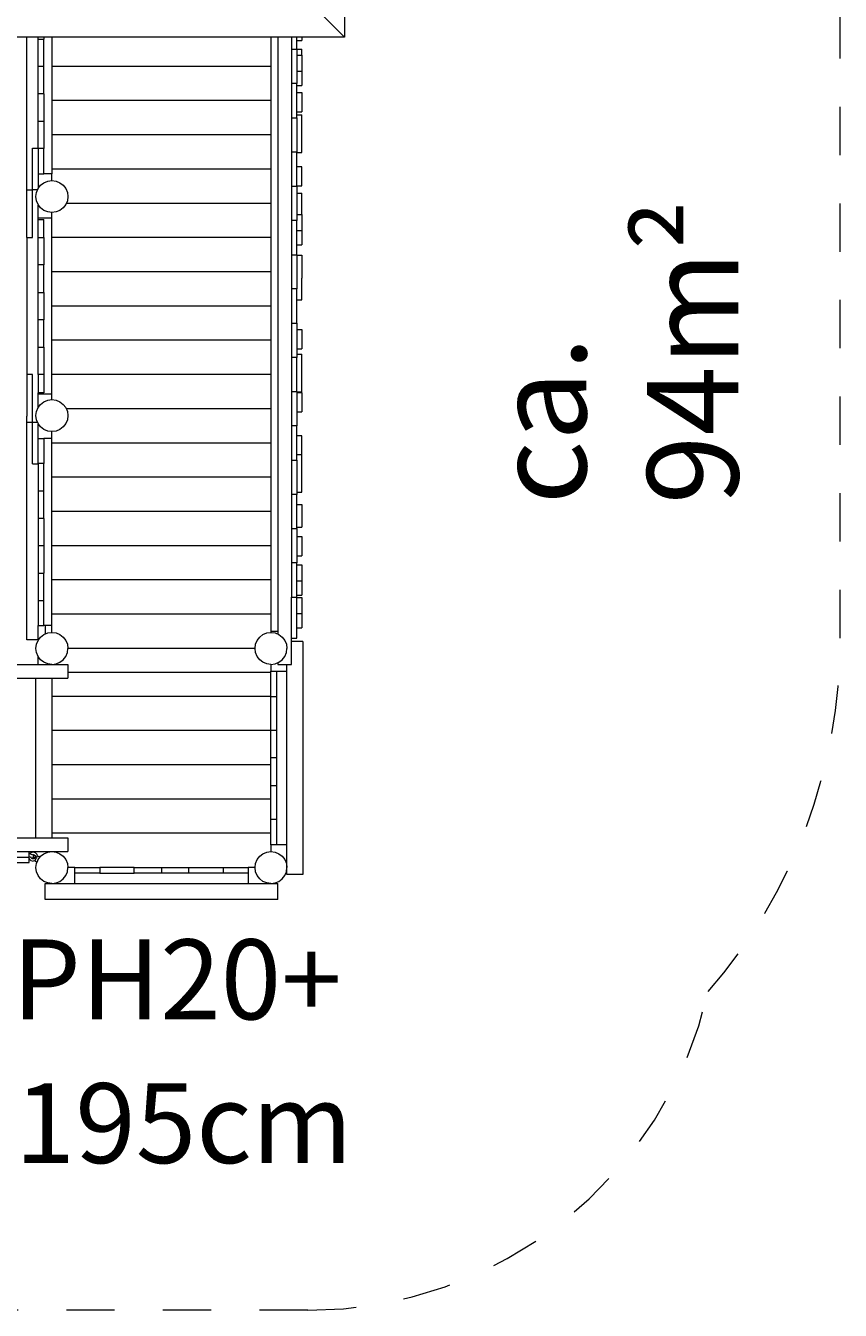
# Model space of a CAD drawing. Units: millimetres. Extents: x 280.6 to 353.5, y 154.9 to 234.8.
# Drawn here: x 334.7 to 352.5, y 155.9 to 184.1 of the extents above; entities that cross this region are included whole.
import ezdxf

# ---------------------------------------------------------------- set-up
doc = ezdxf.new("R2010")
doc.units = ezdxf.units.MM
doc.header["$MEASUREMENT"] = 0
for name, pattern in [('AI-Linetype-17', [2.116667, 1.058333, -1.058333]), ('AI-Linetype-18', [2.116667, 1.058333, -1.058333]), ('AI-Linetype-19', [2.116667, 1.058333, -1.058333]), ('AI-Linetype-20', [2.116667, 1.058333, -1.058333])]:
    doc.linetypes.add(name, pattern=pattern)
doc.layers.add('Ebene 1', color=7, linetype='Continuous', lineweight=0)

# ---------------------------------------------------------------- blocks, each defined once
blk = doc.blocks.new('Block_0')
at = {"layer": 'Ebene 1', "color": 250, "linetype": 'AI-Linetype-17', "lineweight": 18}
blk.add_line((352.541, 170.639), (352.541, 185.189), dxfattribs=at)
at = {"layer": 'Ebene 1', "color": 250, "linetype": 'AI-Linetype-20', "lineweight": 18}
blk.add_line((340.874, 155.914), (314.646, 155.914), dxfattribs=at)
at = {"layer": 'Ebene 1', "color": 250, "linetype": 'AI-Linetype-18', "lineweight": 18}
blk.add_open_spline([(349.645, 162.895), (351.513, 165.043), (352.541, 167.793), (352.541, 170.639)], degree=3, dxfattribs=at)
at = {"layer": 'Ebene 1', "color": 250, "linetype": 'AI-Linetype-19', "lineweight": 18}
blk.add_open_spline([(340.874, 155.914), (345.067, 155.914), (348.705, 158.809), (349.645, 162.895)], degree=3, dxfattribs=at)
blk = doc.blocks.new('Block_1')
at = {"layer": 'Ebene 1', "color": 250, "lineweight": 9}
for p, q in [((341.674, 191.822), (341.674, 183.806)), ((341.674, 183.806), (341.173, 184.307)), ((341.674, 183.806), (333.658, 183.806)), ((334.716, 180.464), (334.716, 183.806)), ((334.966, 181.964), (334.966, 183.806)), ((335.086, 183.806), (335.086, 183.764)), ((335.266, 183.806), (335.266, 180.814)), ((340.066, 183.806), (340.066, 170.789)), ((340.216, 183.806), (340.216, 170.727)), ((340.516, 183.806), (340.516, 183.539)), ((340.636, 183.539), (340.636, 183.806)), ((340.741, 183.806), (340.741, 183.786)), ((340.741, 183.786), (340.741, 183.767)), ((334.966, 183.764), (335.086, 183.764)), ((335.086, 183.164), (335.086, 183.764)), ((340.516, 183.539), (340.516, 182.789)), ((340.516, 183.539), (340.636, 183.539)), ((340.636, 183.729), (340.741, 183.729)), ((340.636, 183.54), (340.741, 183.54)), ((340.636, 183.539), (340.636, 182.789)), ((340.741, 183.767), (340.741, 183.751)), ((340.741, 183.751), (340.741, 183.739)), ((340.741, 183.739), (340.741, 183.731)), ((340.741, 183.731), (340.741, 183.729)), ((340.741, 183.538), (340.741, 183.54)), ((340.741, 183.531), (340.741, 183.538)), ((340.741, 183.519), (340.741, 183.531)), ((340.741, 183.505), (340.741, 183.519)), ((340.741, 183.487), (340.741, 183.505)), ((340.636, 183.409), (340.741, 183.409)), ((340.741, 183.468), (340.741, 183.487)), ((340.741, 183.449), (340.741, 183.468)), ((340.741, 183.431), (340.741, 183.449)), ((340.741, 183.409), (340.741, 183.431)), ((340.741, 183.409), (340.741, 183.407)), ((340.741, 183.407), (340.741, 183.402)), ((340.741, 183.402), (340.741, 183.393)), ((340.741, 183.393), (340.741, 183.38)), ((340.741, 183.38), (340.741, 183.364)), ((340.741, 183.364), (340.741, 183.344)), ((340.741, 183.344), (340.741, 183.321)), ((340.741, 183.321), (340.741, 183.296)), ((340.741, 183.296), (340.741, 183.267)), ((340.741, 183.267), (340.741, 183.236)), ((340.741, 183.236), (340.741, 183.229)), ((340.741, 183.229), (340.741, 183.221)), ((340.741, 183.221), (340.741, 183.213)), ((340.741, 183.213), (340.741, 183.205)), ((335.086, 183.164), (334.966, 183.164)), ((335.086, 182.564), (335.086, 183.164)), ((340.066, 183.164), (335.266, 183.164)), ((340.636, 183.057), (340.741, 183.057)), ((340.741, 183.205), (340.741, 183.196)), ((340.741, 183.196), (340.741, 183.188)), ((340.741, 183.188), (340.741, 183.179)), ((340.741, 183.179), (340.741, 183.17)), ((340.741, 183.17), (340.741, 183.16)), ((340.741, 183.16), (340.741, 183.15)), ((340.741, 183.15), (340.741, 183.141)), ((340.741, 183.141), (340.741, 183.131)), ((340.741, 183.131), (340.741, 183.122)), ((340.741, 183.122), (340.741, 183.113)), ((340.741, 183.113), (340.741, 183.105)), ((340.741, 183.105), (340.741, 183.097)), ((340.741, 183.097), (340.741, 183.09)), ((340.741, 183.09), (340.741, 183.083)), ((340.741, 183.083), (340.741, 183.077)), ((340.741, 183.077), (340.741, 183.072)), ((340.741, 183.072), (340.741, 183.067)), ((340.741, 183.067), (340.741, 183.063)), ((340.741, 183.063), (340.741, 183.06)), ((340.741, 183.06), (340.741, 183.058)), ((340.741, 183.058), (340.741, 183.057)), ((340.741, 183.057), (340.741, 183.056)), ((340.741, 183.056), (340.741, 183.053)), ((340.741, 183.053), (340.741, 183.049)), ((340.741, 183.049), (340.741, 183.044)), ((340.741, 183.044), (340.741, 183.038)), ((340.741, 183.038), (340.741, 183.033)), ((340.741, 183.033), (340.741, 183.027)), ((340.741, 183.027), (340.741, 183.02)), ((340.741, 183.02), (340.741, 183.014)), ((340.741, 183.014), (340.741, 183.007)), ((340.741, 183.007), (340.741, 183.001)), ((340.741, 183.001), (340.741, 182.994)), ((340.741, 182.994), (340.741, 182.987)), ((340.741, 182.987), (340.741, 182.981)), ((340.741, 182.981), (340.741, 182.975)), ((340.741, 182.975), (340.741, 182.968)), ((340.741, 182.968), (340.741, 182.962)), ((340.741, 182.962), (340.741, 182.957)), ((340.741, 182.957), (340.741, 182.951)), ((340.741, 182.951), (340.741, 182.946)), ((340.741, 182.946), (340.741, 182.942)), ((340.741, 182.942), (340.741, 182.935)), ((340.741, 182.935), (340.741, 182.927)), ((340.741, 182.927), (340.741, 182.92)), ((340.516, 182.789), (340.516, 182.039)), ((340.636, 182.789), (340.516, 182.789)), ((340.636, 182.039), (340.636, 182.789)), ((340.636, 182.745), (340.741, 182.745)), ((340.741, 182.92), (340.741, 182.911)), ((340.741, 182.911), (340.741, 182.903)), ((340.741, 182.903), (340.741, 182.894)), ((340.741, 182.894), (340.741, 182.884)), ((340.741, 182.884), (340.741, 182.875)), ((340.741, 182.875), (340.741, 182.865)), ((340.741, 182.865), (340.741, 182.855)), ((340.741, 182.855), (340.741, 182.846)), ((340.741, 182.846), (340.741, 182.836)), ((340.741, 182.836), (340.741, 182.827)), ((340.741, 182.827), (340.741, 182.817)), ((340.741, 182.817), (340.741, 182.809)), ((340.741, 182.809), (340.741, 182.8)), ((340.741, 182.8), (340.741, 182.792)), ((340.741, 182.792), (340.741, 182.784)), ((340.741, 182.784), (340.741, 182.777)), ((340.741, 182.777), (340.741, 182.771)), ((340.741, 182.771), (340.741, 182.765)), ((340.741, 182.765), (340.741, 182.76)), ((340.741, 182.76), (340.741, 182.755)), ((340.741, 182.755), (340.741, 182.752)), ((340.741, 182.752), (340.741, 182.749)), ((340.741, 182.749), (340.741, 182.747)), ((340.741, 182.747), (340.741, 182.745)), ((340.741, 182.745), (340.741, 182.745)), ((335.086, 182.564), (334.966, 182.564)), ((335.086, 182.564), (335.086, 181.964)), ((340.066, 182.414), (335.266, 182.414)), ((340.636, 182.592), (340.741, 182.592)), ((340.741, 182.592), (340.741, 182.59)), ((340.741, 182.59), (340.741, 182.583)), ((340.741, 182.583), (340.741, 182.572)), ((340.741, 182.572), (340.741, 182.558)), ((340.741, 182.558), (340.741, 182.541)), ((340.741, 182.541), (340.741, 182.523)), ((340.741, 182.523), (340.741, 182.505)), ((340.741, 182.505), (340.741, 182.487)), ((340.741, 182.487), (340.741, 182.471)), ((340.741, 182.471), (340.741, 182.445)), ((340.741, 182.445), (340.741, 182.416)), ((340.741, 182.416), (340.741, 182.387)), ((340.741, 182.387), (340.741, 182.358)), ((340.636, 182.169), (340.741, 182.169)), ((340.636, 182.104), (340.741, 182.104)), ((340.741, 182.358), (340.741, 182.332)), ((340.741, 182.332), (340.741, 182.31)), ((340.741, 182.31), (340.741, 182.295)), ((340.741, 182.295), (340.741, 182.277)), ((340.741, 182.277), (340.741, 182.257)), ((340.741, 182.257), (340.741, 182.237)), ((340.741, 182.237), (340.741, 182.218)), ((340.741, 182.218), (340.741, 182.201)), ((340.741, 182.201), (340.741, 182.188)), ((340.741, 182.188), (340.741, 182.18)), ((340.741, 182.18), (340.741, 182.169)), ((340.741, 182.092), (340.741, 182.104)), ((340.741, 182.057), (340.741, 182.092)), ((334.966, 181.964), (335.086, 181.964)), ((334.966, 181.373), (334.966, 181.964)), ((335.086, 181.964), (335.086, 181.364)), ((340.516, 182.039), (340.516, 181.289)), ((340.516, 182.039), (340.636, 182.039)), ((340.636, 182.039), (340.636, 181.289)), ((340.741, 182.001), (340.741, 182.057)), ((340.741, 181.929), (340.741, 182.001)), ((340.741, 181.844), (340.741, 181.929)), ((340.741, 181.754), (340.741, 181.844)), ((340.066, 181.664), (335.266, 181.664)), ((340.741, 181.679), (340.741, 181.754)), ((340.741, 181.642), (340.741, 181.679)), ((340.741, 181.606), (340.741, 181.642)), ((340.741, 181.451), (340.741, 181.606)), ((334.841, 181.373), (334.966, 181.373)), ((334.841, 180.464), (334.841, 181.373)), ((334.966, 181.373), (334.966, 180.493)), ((335.086, 181.364), (334.966, 181.364)), ((335.086, 180.814), (335.086, 181.364)), ((340.516, 181.289), (340.516, 180.539)), ((340.636, 181.289), (340.516, 181.289)), ((340.636, 180.539), (340.636, 181.289)), ((340.636, 181.279), (340.741, 181.279)), ((340.741, 181.326), (340.741, 181.451)), ((340.741, 181.299), (340.741, 181.326)), ((340.741, 181.283), (340.741, 181.299)), ((340.741, 181.279), (340.741, 181.283)), ((340.741, 180.968), (340.636, 180.968)), ((340.741, 180.966), (340.741, 180.968)), ((340.741, 180.96), (340.741, 180.966)), ((340.741, 180.95), (340.741, 180.96)), ((334.966, 180.814), (335.086, 180.814)), ((335.266, 180.814), (335.086, 180.814)), ((340.066, 180.914), (335.266, 180.914)), ((335.266, 180.664), (335.266, 180.814)), ((340.741, 180.937), (340.741, 180.95)), ((340.741, 180.922), (340.741, 180.937)), ((340.741, 180.906), (340.741, 180.922)), ((340.741, 180.89), (340.741, 180.906)), ((340.741, 180.815), (340.741, 180.89)), ((340.741, 180.751), (340.741, 180.815)), ((340.741, 180.74), (340.741, 180.751)), ((340.741, 180.727), (340.741, 180.74)), ((340.741, 180.713), (340.741, 180.727)), ((340.741, 180.699), (340.741, 180.713)), ((340.741, 180.686), (340.741, 180.699)), ((340.741, 180.665), (340.741, 180.686)), ((334.716, 180.464), (334.841, 180.464)), ((334.716, 179.414), (334.716, 180.464)), ((334.953, 180.464), (334.841, 180.464)), ((334.841, 179.414), (334.841, 180.464)), ((334.916, 180.314), (334.928, 180.405)), ((334.928, 180.405), (334.963, 180.489)), ((334.963, 180.489), (335.019, 180.561)), ((335.019, 180.561), (335.091, 180.617)), ((335.091, 180.617), (335.176, 180.652)), ((335.176, 180.652), (335.266, 180.664)), ((335.266, 180.664), (335.357, 180.652)), ((335.357, 180.652), (335.441, 180.617)), ((335.441, 180.617), (335.514, 180.561)), ((335.514, 180.561), (335.569, 180.489)), ((335.569, 180.489), (335.604, 180.405)), ((335.604, 180.405), (335.616, 180.314)), ((340.516, 180.539), (340.636, 180.539)), ((340.516, 180.539), (340.516, 179.789)), ((340.636, 180.548), (340.741, 180.548)), ((340.636, 180.539), (340.636, 179.789)), ((340.741, 180.642), (340.741, 180.665)), ((340.741, 180.618), (340.741, 180.642)), ((340.741, 180.595), (340.741, 180.618)), ((340.741, 180.576), (340.741, 180.595)), ((340.741, 180.561), (340.741, 180.576)), ((340.741, 180.552), (340.741, 180.561)), ((340.741, 180.548), (340.741, 180.552)), ((334.928, 180.223), (334.916, 180.314)), ((334.963, 180.139), (334.928, 180.223)), ((335.019, 180.066), (334.963, 180.139)), ((334.966, 179.814), (334.966, 180.135)), ((335.569, 180.139), (335.514, 180.066)), ((335.604, 180.223), (335.569, 180.139)), ((340.066, 180.164), (335.58, 180.164)), ((335.616, 180.314), (335.604, 180.223)), ((340.636, 180.386), (340.741, 180.386)), ((340.741, 180.384), (340.741, 180.386)), ((340.741, 180.377), (340.741, 180.384)), ((340.741, 180.366), (340.741, 180.377)), ((340.741, 180.351), (340.741, 180.366)), ((340.741, 180.333), (340.741, 180.351)), ((340.741, 180.315), (340.741, 180.333)), ((340.741, 180.295), (340.741, 180.315)), ((340.741, 180.277), (340.741, 180.295)), ((340.741, 180.184), (340.741, 180.277)), ((340.741, 180.086), (340.741, 180.184)), ((335.266, 179.839), (334.966, 179.839)), ((335.091, 180.011), (335.019, 180.066)), ((335.176, 179.976), (335.091, 180.011)), ((335.266, 179.964), (335.176, 179.976)), ((335.357, 179.976), (335.266, 179.964)), ((335.266, 179.839), (335.266, 179.964)), ((335.266, 175.989), (335.266, 179.839)), ((335.441, 180.011), (335.357, 179.976)), ((335.514, 180.066), (335.441, 180.011)), ((340.636, 179.92), (340.741, 179.92)), ((340.741, 179.988), (340.741, 180.086)), ((340.741, 179.92), (340.741, 179.988)), ((340.741, 179.92), (340.741, 179.918)), ((340.741, 179.918), (340.741, 179.912)), ((340.741, 179.912), (340.741, 179.903)), ((340.741, 179.903), (340.741, 179.89)), ((340.741, 179.89), (340.741, 179.874)), ((340.741, 179.874), (340.741, 179.855)), ((340.741, 179.855), (340.741, 179.832)), ((340.741, 179.832), (340.741, 179.806)), ((334.966, 179.814), (335.086, 179.814)), ((334.966, 179.414), (334.966, 179.814)), ((335.086, 179.414), (335.086, 179.814)), ((340.516, 179.789), (340.516, 179.039)), ((340.636, 179.789), (340.516, 179.789)), ((340.636, 179.039), (340.636, 179.789)), ((340.636, 179.567), (340.741, 179.567)), ((340.741, 179.806), (340.741, 179.777)), ((340.741, 179.777), (340.741, 179.746)), ((340.741, 179.746), (340.741, 179.739)), ((340.741, 179.739), (340.741, 179.732)), ((340.741, 179.732), (340.741, 179.724)), ((340.741, 179.724), (340.741, 179.715)), ((340.741, 179.715), (340.741, 179.707)), ((340.741, 179.707), (340.741, 179.698)), ((340.741, 179.698), (340.741, 179.689)), ((340.741, 179.689), (340.741, 179.68)), ((340.741, 179.68), (340.741, 179.671)), ((340.741, 179.671), (340.741, 179.661)), ((340.741, 179.661), (340.741, 179.651)), ((340.741, 179.651), (340.741, 179.642)), ((340.741, 179.642), (340.741, 179.633)), ((340.741, 179.633), (340.741, 179.624)), ((340.741, 179.624), (340.741, 179.616)), ((340.741, 179.616), (340.741, 179.608)), ((340.741, 179.608), (340.741, 179.601)), ((340.741, 179.601), (340.741, 179.594)), ((340.741, 179.594), (340.741, 179.588)), ((340.741, 179.588), (340.741, 179.582)), ((340.741, 179.582), (340.741, 179.578)), ((340.741, 179.578), (340.741, 179.574)), ((340.741, 179.574), (340.741, 179.571)), ((340.741, 179.571), (340.741, 179.569)), ((340.741, 179.569), (340.741, 179.567)), ((340.741, 179.567), (340.741, 179.564)), ((340.741, 179.567), (340.741, 179.567)), ((340.741, 179.564), (340.741, 179.559)), ((340.741, 179.559), (340.741, 179.554)), ((340.741, 179.554), (340.741, 179.549)), ((334.716, 179.414), (334.716, 176.414)), ((334.716, 179.414), (334.841, 179.414)), ((334.966, 179.414), (335.086, 179.414)), ((334.966, 178.814), (334.966, 179.414)), ((335.086, 179.414), (335.086, 178.814)), ((340.066, 179.414), (335.266, 179.414)), ((340.741, 179.549), (340.741, 179.543)), ((340.741, 179.543), (340.741, 179.537)), ((340.741, 179.537), (340.741, 179.531)), ((340.741, 179.531), (340.741, 179.524)), ((340.741, 179.524), (340.741, 179.518)), ((340.741, 179.518), (340.741, 179.511)), ((340.741, 179.511), (340.741, 179.505)), ((340.741, 179.505), (340.741, 179.498)), ((340.741, 179.498), (340.741, 179.491)), ((340.741, 179.491), (340.741, 179.485)), ((340.741, 179.485), (340.741, 179.479)), ((340.741, 179.479), (340.741, 179.473)), ((340.741, 179.473), (340.741, 179.467)), ((340.741, 179.467), (340.741, 179.462)), ((340.741, 179.462), (340.741, 179.457)), ((340.741, 179.457), (340.741, 179.452)), ((340.741, 179.452), (340.741, 179.445)), ((340.741, 179.445), (340.741, 179.438)), ((340.741, 179.438), (340.741, 179.43)), ((340.741, 179.43), (340.741, 179.422)), ((340.741, 179.422), (340.741, 179.413)), ((340.741, 179.413), (340.741, 179.404)), ((340.741, 179.404), (340.741, 179.395)), ((340.741, 179.395), (340.741, 179.385)), ((340.741, 179.385), (340.741, 179.376)), ((340.741, 179.376), (340.741, 179.366)), ((340.741, 179.366), (340.741, 179.356)), ((340.741, 179.356), (340.741, 179.347)), ((340.741, 179.347), (340.741, 179.337)), ((340.741, 179.337), (340.741, 179.328)), ((340.741, 179.328), (340.741, 179.319)), ((340.741, 179.319), (340.741, 179.311)), ((340.741, 179.311), (340.741, 179.302)), ((340.741, 179.302), (340.741, 179.295)), ((340.741, 179.295), (340.741, 179.288)), ((340.741, 179.288), (340.741, 179.281)), ((340.741, 179.281), (340.741, 179.275)), ((340.741, 179.275), (340.741, 179.27)), ((340.741, 179.27), (340.741, 179.266)), ((340.516, 179.039), (340.636, 179.039)), ((340.516, 179.039), (340.516, 178.289)), ((340.636, 179.255), (340.741, 179.255)), ((340.636, 179.039), (340.636, 178.289)), ((340.636, 179.029), (340.741, 179.029)), ((340.741, 179.266), (340.741, 179.262)), ((340.741, 179.262), (340.741, 179.259)), ((340.741, 179.259), (340.741, 179.257)), ((340.741, 179.257), (340.741, 179.256)), ((340.741, 179.256), (340.741, 179.255)), ((340.741, 179.029), (340.741, 179.025)), ((340.741, 179.025), (340.741, 179.013)), ((340.741, 179.013), (340.741, 178.993)), ((340.741, 178.993), (340.741, 178.966)), ((334.966, 178.214), (334.966, 178.814)), ((335.086, 178.814), (334.966, 178.814)), ((335.086, 178.214), (335.086, 178.814)), ((340.741, 178.966), (340.741, 178.935)), ((340.741, 178.935), (340.741, 178.866)), ((340.741, 178.866), (340.741, 178.809)), ((340.741, 178.809), (340.741, 178.766)), ((340.741, 178.766), (340.741, 178.742)), ((340.741, 178.742), (340.741, 178.734)), ((340.741, 178.734), (340.741, 178.721)), ((340.741, 178.721), (340.741, 178.702)), ((340.066, 178.664), (335.266, 178.664)), ((340.741, 178.702), (340.741, 178.68)), ((340.741, 178.68), (340.741, 178.656)), ((340.741, 178.656), (340.741, 178.632)), ((340.741, 178.632), (340.741, 178.61)), ((340.741, 178.61), (340.741, 178.591)), ((340.741, 178.591), (340.741, 178.578)), ((340.741, 178.578), (340.741, 178.57)), ((340.741, 178.57), (340.741, 178.569)), ((340.741, 178.569), (340.741, 178.546)), ((340.741, 178.546), (340.741, 178.534)), ((340.741, 178.534), (340.741, 178.529)), ((340.741, 178.524), (340.741, 178.529)), ((340.741, 178.449), (340.741, 178.524)), ((340.741, 178.412), (340.741, 178.449)), ((334.966, 178.214), (335.086, 178.214)), ((334.966, 177.614), (334.966, 178.214)), ((335.086, 178.214), (335.086, 177.614)), ((340.516, 178.289), (340.516, 177.539)), ((340.636, 178.289), (340.516, 178.289)), ((340.636, 177.539), (340.636, 178.289)), ((340.741, 178.376), (340.741, 178.412)), ((340.741, 178.222), (340.741, 178.376)), ((340.741, 178.096), (340.741, 178.222)), ((340.066, 177.914), (335.266, 177.914)), ((340.636, 178.049), (340.741, 178.049)), ((340.741, 178.069), (340.741, 178.096)), ((340.741, 178.053), (340.741, 178.069)), ((340.741, 178.049), (340.741, 178.053)), ((334.966, 177.014), (334.966, 177.614)), ((335.086, 177.614), (334.966, 177.614)), ((335.086, 177.014), (335.086, 177.614)), ((340.516, 177.539), (340.636, 177.539)), ((340.516, 177.539), (340.516, 176.789)), ((340.636, 177.539), (340.636, 176.789)), ((340.636, 177.401), (340.741, 177.401)), ((340.741, 177.401), (340.741, 177.398)), ((340.741, 177.398), (340.741, 177.392)), ((340.741, 177.392), (340.741, 177.381)), ((340.741, 177.381), (340.741, 177.367)), ((340.741, 177.367), (340.741, 177.35)), ((340.741, 177.35), (340.741, 177.332)), ((340.741, 177.332), (340.741, 177.313)), ((340.741, 177.313), (340.741, 177.296)), ((340.066, 177.164), (335.266, 177.164)), ((340.741, 177.296), (340.741, 177.28)), ((340.741, 177.28), (340.741, 177.254)), ((340.741, 177.254), (340.741, 177.225)), ((340.741, 177.225), (340.741, 177.195)), ((340.741, 177.195), (340.741, 177.166)), ((340.741, 177.166), (340.741, 177.14)), ((340.741, 177.14), (340.741, 177.119)), ((340.741, 177.119), (340.741, 177.104)), ((340.741, 177.104), (340.741, 177.086)), ((340.741, 177.086), (340.741, 177.066)), ((340.741, 177.066), (340.741, 177.045)), ((340.741, 177.045), (340.741, 177.026)), ((340.741, 177.026), (340.741, 177.01)), ((334.966, 177.014), (335.086, 177.014)), ((334.966, 176.414), (334.966, 177.014)), ((335.086, 177.014), (335.086, 176.414)), ((340.516, 176.789), (340.516, 176.039)), ((340.636, 176.789), (340.516, 176.789)), ((340.636, 176.978), (340.741, 176.978)), ((340.636, 176.858), (340.741, 176.858)), ((340.636, 176.039), (340.636, 176.789)), ((340.741, 177.01), (340.741, 176.997)), ((340.741, 176.997), (340.741, 176.988)), ((340.741, 176.988), (340.741, 176.978)), ((340.741, 176.846), (340.741, 176.858)), ((340.741, 176.811), (340.741, 176.846)), ((340.741, 176.755), (340.741, 176.811)), ((340.741, 176.683), (340.741, 176.755)), ((340.741, 176.599), (340.741, 176.683)), ((340.741, 176.508), (340.741, 176.599)), ((340.741, 176.433), (340.741, 176.508)), ((334.716, 176.414), (334.716, 175.505)), ((334.841, 176.414), (334.716, 176.414)), ((334.841, 175.364), (334.841, 176.414)), ((334.966, 176.414), (334.966, 176.014)), ((335.086, 176.414), (334.966, 176.414)), ((335.086, 176.414), (335.086, 176.014)), ((340.066, 176.414), (335.266, 176.414)), ((340.741, 176.396), (340.741, 176.433)), ((340.741, 176.36), (340.741, 176.396)), ((340.741, 176.206), (340.741, 176.36)), ((340.741, 176.08), (340.741, 176.206)), ((335.086, 176.014), (334.966, 176.014)), ((334.966, 175.693), (334.966, 176.014)), ((334.966, 175.989), (335.266, 175.989)), ((335.266, 175.864), (335.266, 175.989)), ((340.516, 176.039), (340.636, 176.039)), ((340.516, 176.039), (340.516, 175.289)), ((340.636, 176.039), (340.636, 175.289)), ((340.636, 176.033), (340.741, 176.033)), ((340.636, 176.019), (340.741, 176.019)), ((340.741, 176.053), (340.741, 176.08)), ((340.741, 176.037), (340.741, 176.053)), ((340.741, 176.033), (340.741, 176.037)), ((340.741, 176.019), (340.741, 176.015)), ((340.741, 176.019), (340.741, 176.019)), ((340.741, 176.015), (340.741, 176.008)), ((340.741, 176.008), (340.741, 175.998)), ((340.741, 175.998), (340.741, 175.987)), ((340.741, 175.987), (340.741, 175.975)), ((340.741, 175.975), (340.741, 175.812)), ((334.928, 175.605), (334.963, 175.689)), ((334.963, 175.689), (335.019, 175.761)), ((335.019, 175.761), (335.091, 175.817)), ((335.091, 175.817), (335.176, 175.852)), ((335.176, 175.852), (335.266, 175.864)), ((335.266, 175.864), (335.357, 175.852)), ((335.357, 175.852), (335.441, 175.817)), ((335.441, 175.817), (335.514, 175.761)), ((335.514, 175.761), (335.569, 175.689)), ((335.569, 175.689), (335.604, 175.605)), ((340.066, 175.664), (335.58, 175.664)), ((340.741, 175.812), (340.741, 175.651)), ((340.741, 175.651), (340.741, 175.633)), ((340.741, 175.633), (340.741, 175.617)), ((340.741, 175.617), (340.741, 175.605)), ((334.716, 175.364), (334.716, 175.505)), ((334.841, 175.364), (334.716, 175.364)), ((334.716, 170.601), (334.716, 175.364)), ((334.953, 175.364), (334.841, 175.364)), ((334.841, 174.455), (334.841, 175.364)), ((334.916, 175.514), (334.928, 175.605)), ((334.928, 175.423), (334.916, 175.514)), ((334.963, 175.339), (334.928, 175.423)), ((335.019, 175.266), (334.963, 175.339)), ((334.966, 174.455), (334.966, 175.335)), ((335.569, 175.339), (335.514, 175.266)), ((335.604, 175.423), (335.569, 175.339)), ((335.604, 175.605), (335.616, 175.514)), ((335.616, 175.514), (335.604, 175.423)), ((340.636, 175.594), (340.741, 175.594)), ((340.741, 175.605), (340.741, 175.597)), ((340.741, 175.597), (340.741, 175.594)), ((335.091, 175.211), (335.019, 175.266)), ((335.176, 175.176), (335.091, 175.211)), ((335.266, 175.164), (335.176, 175.176)), ((335.357, 175.176), (335.266, 175.164)), ((335.266, 175.014), (335.266, 175.164)), ((335.441, 175.211), (335.357, 175.176)), ((335.514, 175.266), (335.441, 175.211)), ((340.516, 175.289), (340.516, 174.539)), ((340.636, 175.289), (340.516, 175.289)), ((340.636, 174.539), (340.636, 175.289)), ((340.741, 175.07), (340.636, 175.07)), ((340.741, 175.068), (340.741, 175.07)), ((340.741, 175.062), (340.741, 175.068)), ((340.741, 175.052), (340.741, 175.062)), ((340.741, 175.039), (340.741, 175.052)), ((334.966, 175.014), (335.086, 175.014)), ((335.086, 175.014), (335.086, 174.464)), ((335.266, 175.014), (335.086, 175.014)), ((335.266, 170.914), (335.266, 175.014)), ((340.066, 174.914), (335.266, 174.914)), ((340.741, 175.024), (340.741, 175.039)), ((340.741, 175.008), (340.741, 175.024)), ((340.741, 174.992), (340.741, 175.008)), ((340.741, 174.917), (340.741, 174.992)), ((340.741, 174.853), (340.741, 174.917)), ((340.741, 174.842), (340.741, 174.853)), ((340.741, 174.829), (340.741, 174.842)), ((340.741, 174.815), (340.741, 174.829)), ((340.741, 174.801), (340.741, 174.815)), ((340.741, 174.788), (340.741, 174.801)), ((340.741, 174.767), (340.741, 174.788)), ((340.741, 174.744), (340.741, 174.767)), ((340.516, 174.539), (340.636, 174.539)), ((340.516, 174.539), (340.516, 173.789)), ((340.636, 174.662), (340.741, 174.662)), ((340.636, 174.539), (340.636, 173.789)), ((340.741, 174.72), (340.741, 174.744)), ((340.741, 174.697), (340.741, 174.72)), ((340.741, 174.678), (340.741, 174.697)), ((340.741, 174.663), (340.741, 174.678)), ((340.741, 174.662), (340.741, 174.663)), ((340.741, 174.65), (340.741, 174.662)), ((340.741, 174.615), (340.741, 174.65)), ((340.741, 174.559), (340.741, 174.615)), ((340.741, 174.487), (340.741, 174.559)), ((340.741, 174.402), (340.741, 174.487)), ((334.841, 174.455), (334.966, 174.455)), ((335.086, 174.464), (334.966, 174.464)), ((334.966, 174.455), (334.966, 173.864)), ((335.086, 173.864), (335.086, 174.464)), ((340.741, 174.312), (340.741, 174.402)), ((340.741, 174.237), (340.741, 174.312)), ((340.741, 174.2), (340.741, 174.237)), ((340.066, 174.164), (335.266, 174.164)), ((340.741, 174.164), (340.741, 174.2)), ((340.741, 174.009), (340.741, 174.164)), ((340.741, 173.884), (340.741, 174.009)), ((334.966, 173.864), (335.086, 173.864)), ((334.966, 173.864), (334.966, 170.914)), ((335.086, 173.264), (335.086, 173.864)), ((340.516, 173.789), (340.516, 173.039)), ((340.636, 173.789), (340.516, 173.789)), ((340.636, 173.837), (340.741, 173.837)), ((340.636, 173.039), (340.636, 173.789)), ((340.741, 173.857), (340.741, 173.884)), ((340.741, 173.841), (340.741, 173.857)), ((340.741, 173.837), (340.741, 173.841)), ((340.066, 173.414), (335.266, 173.414)), ((340.636, 173.567), (340.741, 173.567)), ((340.741, 173.567), (340.741, 173.563)), ((340.741, 173.563), (340.741, 173.551)), ((340.741, 173.551), (340.741, 173.531)), ((340.741, 173.531), (340.741, 173.505)), ((340.741, 173.505), (340.741, 173.473)), ((340.741, 173.473), (340.741, 173.404)), ((340.741, 173.404), (340.741, 173.347)), ((335.086, 173.264), (334.966, 173.264)), ((335.086, 173.264), (335.086, 172.664)), ((340.741, 173.347), (340.741, 173.304)), ((340.741, 173.304), (340.741, 173.28)), ((340.741, 173.28), (340.741, 173.273)), ((340.741, 173.273), (340.741, 173.259)), ((340.741, 173.259), (340.741, 173.24)), ((340.741, 173.24), (340.741, 173.218)), ((340.741, 173.218), (340.741, 173.194)), ((340.741, 173.194), (340.741, 173.17)), ((340.741, 173.17), (340.741, 173.148)), ((340.741, 173.148), (340.741, 173.13)), ((340.741, 173.13), (340.741, 173.116)), ((340.741, 173.116), (340.741, 173.108)), ((340.741, 173.108), (340.741, 173.107)), ((340.741, 173.107), (340.741, 173.084)), ((340.741, 173.084), (340.741, 173.073)), ((340.516, 173.039), (340.636, 173.039)), ((340.516, 173.039), (340.516, 172.289)), ((340.636, 173.067), (340.741, 173.067)), ((340.636, 173.039), (340.636, 172.289)), ((340.636, 172.868), (340.741, 172.868)), ((340.741, 173.073), (340.741, 173.067)), ((340.741, 172.868), (340.741, 172.867)), ((340.741, 172.867), (340.741, 172.863)), ((340.741, 172.863), (340.741, 172.857)), ((340.741, 172.857), (340.741, 172.847)), ((340.741, 172.847), (340.741, 172.836)), ((340.741, 172.836), (340.741, 172.824)), ((340.741, 172.824), (340.741, 172.661)), ((335.086, 172.664), (334.966, 172.664)), ((335.086, 172.664), (335.086, 172.064)), ((340.066, 172.664), (335.266, 172.664)), ((340.741, 172.661), (340.741, 172.5)), ((340.516, 172.289), (340.516, 171.539)), ((340.636, 172.289), (340.516, 172.289)), ((340.636, 172.443), (340.741, 172.443)), ((340.636, 171.539), (340.636, 172.289)), ((340.636, 172.248), (340.741, 172.248)), ((340.636, 172.246), (340.741, 172.246)), ((340.741, 172.5), (340.741, 172.482)), ((340.741, 172.482), (340.741, 172.466)), ((340.741, 172.466), (340.741, 172.454)), ((340.741, 172.454), (340.741, 172.446)), ((340.741, 172.446), (340.741, 172.443)), ((340.741, 172.248), (340.741, 172.246)), ((340.741, 172.246), (340.741, 172.241)), ((340.741, 172.241), (340.741, 172.232)), ((334.966, 172.064), (335.086, 172.064)), ((335.086, 171.464), (335.086, 172.064)), ((340.741, 172.232), (340.741, 172.219)), ((340.741, 172.219), (340.741, 172.203)), ((340.741, 172.203), (340.741, 172.183)), ((340.741, 172.183), (340.741, 172.16)), ((340.741, 172.16), (340.741, 172.135)), ((340.741, 172.135), (340.741, 172.106)), ((340.741, 172.106), (340.741, 172.075)), ((340.741, 172.075), (340.741, 172.067)), ((340.741, 172.067), (340.741, 172.06)), ((340.741, 172.06), (340.741, 172.052)), ((340.741, 172.052), (340.741, 172.044)), ((340.741, 172.044), (340.741, 172.035)), ((340.741, 172.035), (340.741, 172.027)), ((340.741, 172.027), (340.741, 172.018)), ((340.741, 172.018), (340.741, 172.009)), ((340.741, 172.009), (340.741, 171.999)), ((340.741, 171.999), (340.741, 171.989)), ((340.741, 171.989), (340.741, 171.98)), ((340.741, 171.98), (340.741, 171.97)), ((340.741, 171.97), (340.741, 171.961)), ((340.741, 171.961), (340.741, 171.952)), ((340.741, 171.952), (340.741, 171.944)), ((340.066, 171.914), (335.266, 171.914)), ((340.636, 171.896), (340.741, 171.896)), ((340.741, 171.944), (340.741, 171.936)), ((340.741, 171.936), (340.741, 171.929)), ((340.741, 171.929), (340.741, 171.922)), ((340.741, 171.922), (340.741, 171.916)), ((340.741, 171.916), (340.741, 171.911)), ((340.741, 171.911), (340.741, 171.906)), ((340.741, 171.906), (340.741, 171.902)), ((340.741, 171.902), (340.741, 171.899)), ((340.741, 171.899), (340.741, 171.897)), ((340.741, 171.897), (340.741, 171.896)), ((340.741, 171.896), (340.741, 171.895)), ((340.741, 171.895), (340.741, 171.892)), ((340.741, 171.892), (340.741, 171.888)), ((340.741, 171.888), (340.741, 171.883)), ((340.741, 171.883), (340.741, 171.877)), ((340.741, 171.877), (340.741, 171.872)), ((340.741, 171.872), (340.741, 171.866)), ((340.741, 171.866), (340.741, 171.859)), ((340.741, 171.859), (340.741, 171.853)), ((340.741, 171.853), (340.741, 171.846)), ((340.741, 171.846), (340.741, 171.84)), ((340.741, 171.84), (340.741, 171.833)), ((340.741, 171.833), (340.741, 171.826)), ((340.741, 171.826), (340.741, 171.82)), ((340.741, 171.82), (340.741, 171.813)), ((340.741, 171.813), (340.741, 171.807)), ((340.741, 171.807), (340.741, 171.801)), ((340.741, 171.801), (340.741, 171.796)), ((340.741, 171.796), (340.741, 171.79)), ((340.741, 171.79), (340.741, 171.785)), ((340.741, 171.785), (340.741, 171.78)), ((340.741, 171.78), (340.741, 171.774)), ((340.741, 171.774), (340.741, 171.766)), ((340.741, 171.766), (340.741, 171.759)), ((340.741, 171.759), (340.741, 171.75)), ((340.741, 171.75), (340.741, 171.742)), ((340.741, 171.742), (340.741, 171.733)), ((340.741, 171.733), (340.741, 171.723)), ((340.741, 171.723), (340.741, 171.714)), ((340.741, 171.714), (340.741, 171.704)), ((340.741, 171.704), (340.741, 171.694)), ((340.741, 171.694), (340.741, 171.685)), ((340.741, 171.685), (340.741, 171.675)), ((340.741, 171.675), (340.741, 171.666)), ((334.966, 171.464), (335.086, 171.464)), ((335.086, 170.914), (335.086, 171.464)), ((340.516, 171.539), (340.636, 171.539)), ((340.516, 170.639), (340.516, 171.539)), ((340.636, 171.584), (340.741, 171.584)), ((340.636, 170.639), (340.636, 171.539)), ((340.636, 171.528), (340.741, 171.528)), ((340.741, 171.666), (340.741, 171.656)), ((340.741, 171.656), (340.741, 171.648)), ((340.741, 171.648), (340.741, 171.639)), ((340.741, 171.639), (340.741, 171.631)), ((340.741, 171.631), (340.741, 171.623)), ((340.741, 171.623), (340.741, 171.616)), ((340.741, 171.616), (340.741, 171.61)), ((340.741, 171.61), (340.741, 171.604)), ((340.741, 171.604), (340.741, 171.599)), ((340.741, 171.599), (340.741, 171.594)), ((340.741, 171.594), (340.741, 171.591)), ((340.741, 171.591), (340.741, 171.588)), ((340.741, 171.588), (340.741, 171.586)), ((340.741, 171.586), (340.741, 171.584)), ((340.741, 171.584), (340.741, 171.584)), ((340.741, 171.528), (340.741, 171.527)), ((340.741, 171.527), (340.741, 171.521)), ((340.741, 171.521), (340.741, 171.512)), ((340.741, 171.512), (340.741, 171.499)), ((340.741, 171.499), (340.741, 171.483)), ((340.741, 171.483), (340.741, 171.463)), ((340.741, 171.463), (340.741, 171.441)), ((340.741, 171.441), (340.741, 171.415)), ((340.741, 171.415), (340.741, 171.386)), ((340.066, 171.164), (335.266, 171.164)), ((340.636, 171.176), (340.741, 171.176)), ((340.741, 171.386), (340.741, 171.355)), ((340.741, 171.355), (340.741, 171.348)), ((340.741, 171.348), (340.741, 171.34)), ((340.741, 171.34), (340.741, 171.332)), ((340.741, 171.332), (340.741, 171.324)), ((340.741, 171.324), (340.741, 171.316)), ((340.741, 171.316), (340.741, 171.307)), ((340.741, 171.307), (340.741, 171.298)), ((340.741, 171.298), (340.741, 171.289)), ((340.741, 171.289), (340.741, 171.279)), ((340.741, 171.279), (340.741, 171.27)), ((340.741, 171.27), (340.741, 171.26)), ((340.741, 171.26), (340.741, 171.251)), ((340.741, 171.251), (340.741, 171.241)), ((340.741, 171.241), (340.741, 171.233)), ((340.741, 171.233), (340.741, 171.224)), ((340.741, 171.224), (340.741, 171.217)), ((340.741, 171.217), (340.741, 171.209)), ((340.741, 171.209), (340.741, 171.203)), ((340.741, 171.203), (340.741, 171.197)), ((340.741, 171.197), (340.741, 171.191)), ((340.741, 171.191), (340.741, 171.187)), ((340.741, 171.187), (340.741, 171.183)), ((340.741, 171.183), (340.741, 171.18)), ((340.741, 171.18), (340.741, 171.177)), ((340.741, 171.177), (340.741, 171.176)), ((340.741, 171.176), (340.741, 171.173)), ((340.741, 171.176), (340.741, 171.176)), ((340.741, 171.173), (340.741, 171.168)), ((340.741, 171.168), (340.741, 171.163)), ((340.741, 171.163), (340.741, 171.158)), ((340.741, 171.158), (340.741, 171.152)), ((340.741, 171.152), (340.741, 171.146)), ((340.741, 171.146), (340.741, 171.14)), ((340.741, 171.14), (340.741, 171.133)), ((340.741, 171.133), (340.741, 171.127)), ((340.741, 171.127), (340.741, 171.12)), ((340.741, 171.12), (340.741, 171.113)), ((340.741, 171.113), (340.741, 171.107)), ((334.966, 170.593), (334.966, 170.914)), ((334.966, 170.914), (335.086, 170.914)), ((335.266, 170.914), (335.086, 170.914)), ((335.116, 170.914), (335.116, 170.727)), ((335.266, 170.764), (335.266, 170.914)), ((340.636, 170.864), (340.741, 170.864)), ((340.741, 171.107), (340.741, 171.1)), ((340.741, 171.1), (340.741, 171.094)), ((340.741, 171.094), (340.741, 171.088)), ((340.741, 171.088), (340.741, 171.082)), ((340.741, 171.082), (340.741, 171.076)), ((340.741, 171.076), (340.741, 171.07)), ((340.741, 171.07), (340.741, 171.065)), ((340.741, 171.065), (340.741, 171.061)), ((340.741, 171.061), (340.741, 171.054)), ((340.741, 171.054), (340.741, 171.047)), ((340.741, 171.047), (340.741, 171.039)), ((340.741, 171.039), (340.741, 171.031)), ((340.741, 171.031), (340.741, 171.022)), ((340.741, 171.022), (340.741, 171.013)), ((340.741, 171.013), (340.741, 171.004)), ((340.741, 171.004), (340.741, 170.994)), ((340.741, 170.994), (340.741, 170.984)), ((340.741, 170.984), (340.741, 170.975)), ((340.741, 170.975), (340.741, 170.965)), ((340.741, 170.965), (340.741, 170.955)), ((340.741, 170.955), (340.741, 170.946)), ((340.741, 170.946), (340.741, 170.937)), ((340.741, 170.937), (340.741, 170.928)), ((340.741, 170.928), (340.741, 170.919)), ((340.741, 170.919), (340.741, 170.911)), ((340.741, 170.911), (340.741, 170.904)), ((340.741, 170.904), (340.741, 170.896)), ((340.741, 170.896), (340.741, 170.89)), ((340.741, 170.89), (340.741, 170.884)), ((340.741, 170.884), (340.741, 170.879)), ((340.741, 170.879), (340.741, 170.874)), ((340.741, 170.874), (340.741, 170.871)), ((340.741, 170.871), (340.741, 170.868)), ((340.741, 170.868), (340.741, 170.866)), ((340.741, 170.866), (340.741, 170.865)), ((340.741, 170.865), (340.741, 170.864)), ((334.966, 170.601), (334.716, 170.601)), ((334.928, 170.505), (334.963, 170.589)), ((334.963, 170.589), (335.019, 170.661)), ((335.019, 170.661), (335.091, 170.717)), ((335.091, 170.717), (335.176, 170.752)), ((335.176, 170.752), (335.266, 170.764)), ((335.266, 170.764), (335.357, 170.752)), ((335.357, 170.752), (335.441, 170.717)), ((335.441, 170.717), (335.514, 170.661)), ((335.514, 170.661), (335.569, 170.589)), ((335.569, 170.589), (335.604, 170.505)), ((339.728, 170.505), (339.763, 170.589)), ((339.728, 170.505), (339.763, 170.589)), ((339.763, 170.589), (339.819, 170.661)), ((339.763, 170.589), (339.819, 170.661)), ((339.819, 170.661), (339.891, 170.717)), ((339.819, 170.661), (339.891, 170.717)), ((339.891, 170.717), (339.976, 170.752)), ((339.891, 170.717), (339.976, 170.752)), ((339.976, 170.752), (340.066, 170.764)), ((339.976, 170.752), (340.066, 170.764)), ((340.066, 170.789), (340.066, 170.764)), ((340.066, 170.789), (340.216, 170.789)), ((340.066, 170.764), (340.157, 170.752)), ((340.066, 170.764), (340.157, 170.752)), ((340.157, 170.752), (340.241, 170.717)), ((340.157, 170.752), (340.241, 170.717)), ((340.241, 170.717), (340.314, 170.661)), ((340.241, 170.717), (340.314, 170.661)), ((340.314, 170.661), (340.369, 170.589)), ((340.314, 170.661), (340.369, 170.589)), ((340.369, 170.589), (340.404, 170.505)), ((340.369, 170.589), (340.404, 170.505)), ((340.516, 170.639), (340.636, 170.639)), ((340.516, 170.064), (340.516, 170.639)), ((340.591, 170.564), (340.516, 170.564)), ((340.664, 170.564), (340.591, 170.564)), ((340.719, 170.564), (340.664, 170.564)), ((340.754, 170.564), (340.719, 170.564)), ((340.766, 170.564), (340.754, 170.564)), ((340.766, 170.564), (340.766, 165.464)), ((334.916, 170.414), (334.928, 170.505)), ((334.928, 170.323), (334.916, 170.414)), ((334.963, 170.239), (334.928, 170.323)), ((335.569, 170.239), (335.604, 170.323)), ((335.604, 170.505), (335.616, 170.414)), ((335.604, 170.323), (335.616, 170.414)), ((339.716, 170.414), (335.616, 170.414)), ((339.716, 170.414), (339.728, 170.505)), ((339.716, 170.414), (339.728, 170.505)), ((339.728, 170.323), (339.716, 170.414)), ((339.728, 170.323), (339.716, 170.414)), ((339.763, 170.239), (339.728, 170.323)), ((339.763, 170.239), (339.728, 170.323)), ((340.369, 170.239), (340.404, 170.323)), ((340.369, 170.239), (340.404, 170.323)), ((340.404, 170.505), (340.416, 170.414)), ((340.404, 170.505), (340.416, 170.414)), ((340.404, 170.323), (340.416, 170.414)), ((340.404, 170.323), (340.416, 170.414)), ((319.916, 170.064), (335.616, 170.064)), ((335.019, 170.166), (334.963, 170.239)), ((334.966, 170.064), (334.966, 170.235)), ((335.091, 170.111), (335.019, 170.166)), ((335.176, 170.076), (335.091, 170.111)), ((335.266, 170.064), (335.176, 170.076)), ((335.266, 170.064), (335.357, 170.076)), ((335.357, 170.076), (335.441, 170.111)), ((335.441, 170.111), (335.514, 170.166)), ((335.514, 170.166), (335.569, 170.239)), ((335.616, 170.064), (335.616, 169.764)), ((339.819, 170.166), (339.763, 170.239)), ((339.819, 170.166), (339.763, 170.239)), ((339.891, 170.111), (339.819, 170.166)), ((339.891, 170.111), (339.819, 170.166)), ((339.976, 170.076), (339.891, 170.111)), ((339.976, 170.076), (339.891, 170.111)), ((340.066, 170.064), (339.976, 170.076)), ((340.066, 170.064), (339.976, 170.076)), ((340.066, 170.064), (340.157, 170.076)), ((340.066, 170.064), (340.157, 170.076)), ((340.066, 170.064), (340.066, 169.914)), ((340.157, 170.076), (340.241, 170.111)), ((340.157, 170.076), (340.241, 170.111)), ((340.216, 170.1), (340.216, 170.064)), ((340.216, 170.064), (340.516, 170.064)), ((340.241, 170.111), (340.314, 170.166)), ((340.241, 170.111), (340.314, 170.166)), ((340.314, 170.166), (340.369, 170.239)), ((340.314, 170.166), (340.369, 170.239)), ((340.416, 165.464), (340.416, 170.064)), ((319.916, 169.764), (335.616, 169.764)), ((334.916, 166.264), (334.916, 169.764)), ((335.266, 169.764), (335.266, 169.364)), ((340.066, 169.889), (335.616, 169.889)), ((340.066, 169.364), (340.066, 169.914)), ((340.066, 169.914), (340.186, 169.914)), ((340.186, 169.914), (340.186, 169.364)), ((340.186, 169.914), (340.416, 169.914)), ((340.066, 169.364), (335.266, 169.364)), ((335.266, 169.364), (335.266, 168.614)), ((340.066, 169.364), (340.186, 169.364)), ((340.066, 168.614), (340.066, 169.364)), ((340.186, 169.364), (340.186, 168.614)), ((340.066, 168.614), (335.266, 168.614)), ((335.266, 168.614), (335.266, 167.864)), ((340.186, 168.614), (340.066, 168.614)), ((340.066, 168.014), (340.066, 168.614)), ((340.186, 168.614), (340.186, 168.014)), ((340.186, 168.014), (340.066, 168.014)), ((340.066, 167.414), (340.066, 168.014)), ((340.186, 168.014), (340.186, 167.414)), ((335.266, 167.864), (335.266, 167.114)), ((340.066, 167.864), (335.266, 167.864)), ((340.066, 167.414), (340.186, 167.414)), ((340.066, 166.664), (340.066, 167.414)), ((340.186, 167.414), (340.186, 166.664)), ((340.066, 167.114), (335.266, 167.114)), ((335.266, 167.114), (335.266, 166.364)), ((340.066, 166.114), (340.066, 166.664)), ((340.186, 166.664), (340.066, 166.664)), ((340.186, 166.664), (340.186, 166.114)), ((335.266, 166.364), (335.266, 166.264)), ((340.066, 166.364), (335.266, 166.364)), ((319.916, 166.264), (335.616, 166.264)), ((335.616, 166.264), (335.616, 165.964)), ((340.186, 166.114), (340.066, 166.114)), ((340.066, 166.114), (340.066, 165.964)), ((340.416, 166.114), (340.186, 166.114)), ((319.916, 165.964), (335.616, 165.964)), ((327.766, 165.844), (334.766, 165.844)), ((334.766, 165.844), (334.766, 165.964)), ((334.766, 165.935), (334.791, 165.924)), ((334.766, 165.859), (334.808, 165.84)), ((334.766, 165.724), (334.766, 165.844)), ((334.766, 165.809), (334.768, 165.801)), ((334.768, 165.801), (334.805, 165.765)), ((334.805, 165.938), (334.783, 165.916)), ((334.831, 165.895), (334.783, 165.916)), ((334.855, 165.951), (334.805, 165.938)), ((334.805, 165.765), (334.855, 165.751)), ((334.811, 165.826), (334.808, 165.84)), ((334.811, 165.827), (334.838, 165.815)), ((334.83, 165.808), (334.811, 165.826)), ((334.855, 165.801), (334.83, 165.808)), ((334.831, 165.895), (334.855, 165.901)), ((334.84, 165.82), (334.838, 165.815)), ((334.846, 165.833), (334.84, 165.82)), ((334.846, 165.899), (334.871, 165.888)), ((334.855, 165.851), (334.846, 165.833)), ((334.851, 165.844), (334.903, 165.844)), ((334.905, 165.938), (334.855, 165.951)), ((334.855, 165.901), (334.88, 165.895)), ((334.863, 165.87), (334.855, 165.851)), ((334.88, 165.808), (334.855, 165.801)), ((334.893, 165.762), (334.855, 165.751)), ((334.869, 165.883), (334.863, 165.87)), ((334.871, 165.888), (334.869, 165.883)), ((334.88, 165.895), (334.898, 165.876)), ((334.898, 165.826), (334.88, 165.808)), ((334.889, 165.761), (334.887, 165.758)), ((334.891, 165.763), (334.892, 165.765)), ((334.893, 165.762), (334.891, 165.763)), ((334.892, 165.765), (334.903, 165.786)), ((334.898, 165.876), (334.905, 165.851)), ((334.905, 165.851), (334.898, 165.826)), ((334.903, 165.786), (334.92, 165.814)), ((334.941, 165.901), (334.905, 165.938)), ((334.92, 165.814), (334.936, 165.842)), ((334.928, 165.705), (334.963, 165.789)), ((334.928, 165.705), (334.963, 165.789)), ((334.947, 165.761), (334.935, 165.74)), ((334.936, 165.842), (334.948, 165.863)), ((334.952, 165.863), (334.941, 165.901)), ((334.963, 165.789), (334.947, 165.761)), ((334.948, 165.863), (334.949, 165.864)), ((334.948, 165.763), (334.951, 165.761)), ((334.949, 165.864), (334.952, 165.863)), ((334.95, 165.867), (334.952, 165.87)), ((334.95, 165.766), (334.953, 165.765)), ((334.952, 165.87), (334.995, 165.845)), ((334.955, 165.776), (334.957, 165.775)), ((334.963, 165.789), (335.019, 165.861)), ((334.963, 165.789), (335.019, 165.861)), ((334.979, 165.817), (334.963, 165.789)), ((334.97, 165.802), (334.972, 165.801)), ((334.976, 165.811), (334.979, 165.81)), ((334.978, 165.815), (334.981, 165.813)), ((334.991, 165.838), (334.979, 165.817)), ((334.995, 165.845), (334.991, 165.838)), ((334.995, 165.844), (335.005, 165.844)), ((335.019, 165.861), (335.091, 165.917)), ((335.019, 165.861), (335.091, 165.917)), ((335.091, 165.917), (335.176, 165.952)), ((335.091, 165.917), (335.176, 165.952)), ((335.176, 165.952), (335.266, 165.964)), ((335.176, 165.952), (335.266, 165.964)), ((335.266, 165.964), (335.357, 165.952)), ((335.266, 165.964), (335.357, 165.952)), ((335.357, 165.952), (335.441, 165.917)), ((335.357, 165.952), (335.441, 165.917)), ((335.441, 165.917), (335.514, 165.861)), ((335.514, 165.861), (335.569, 165.789)), ((335.514, 165.861), (335.569, 165.789)), ((335.569, 165.789), (335.604, 165.705)), ((335.569, 165.789), (335.604, 165.705)), ((339.728, 165.705), (339.763, 165.789)), ((339.728, 165.705), (339.763, 165.789)), ((339.763, 165.789), (339.819, 165.861)), ((339.763, 165.789), (339.819, 165.861)), ((339.819, 165.861), (339.891, 165.917)), ((339.819, 165.861), (339.891, 165.917)), ((339.891, 165.917), (339.976, 165.952)), ((339.891, 165.917), (339.976, 165.952)), ((339.976, 165.952), (340.066, 165.964)), ((339.976, 165.952), (340.066, 165.964)), ((340.066, 165.964), (340.157, 165.952)), ((340.066, 165.964), (340.157, 165.952)), ((340.157, 165.952), (340.241, 165.917)), ((340.157, 165.952), (340.241, 165.917)), ((340.241, 165.917), (340.314, 165.861)), ((340.241, 165.917), (340.314, 165.861)), ((340.314, 165.861), (340.369, 165.789)), ((340.314, 165.861), (340.369, 165.789)), ((340.369, 165.789), (340.404, 165.705)), ((340.369, 165.789), (340.404, 165.705)), ((334.141, 165.724), (334.766, 165.724)), ((334.93, 165.733), (334.887, 165.758)), ((334.916, 165.614), (334.928, 165.705)), ((334.916, 165.614), (334.928, 165.705)), ((334.928, 165.523), (334.916, 165.614)), ((334.928, 165.523), (334.916, 165.614)), ((334.963, 165.439), (334.928, 165.523)), ((334.963, 165.439), (334.928, 165.523)), ((334.935, 165.74), (334.93, 165.733)), ((335.569, 165.439), (335.604, 165.523)), ((335.569, 165.439), (335.604, 165.523)), ((335.604, 165.705), (335.616, 165.614)), ((335.604, 165.705), (335.616, 165.614)), ((335.604, 165.523), (335.616, 165.614)), ((335.604, 165.523), (335.616, 165.614)), ((335.766, 165.614), (335.616, 165.614)), ((335.766, 165.614), (336.316, 165.614)), ((335.766, 165.494), (335.766, 165.614)), ((336.316, 165.494), (335.766, 165.494)), ((335.766, 165.264), (335.766, 165.494)), ((336.316, 165.614), (336.316, 165.494)), ((337.066, 165.614), (336.316, 165.614)), ((336.316, 165.494), (337.066, 165.494)), ((337.066, 165.614), (337.666, 165.614)), ((337.066, 165.494), (337.066, 165.614)), ((337.666, 165.494), (337.066, 165.494)), ((337.666, 165.614), (338.266, 165.614)), ((337.666, 165.614), (337.666, 165.494)), ((338.266, 165.494), (337.666, 165.494)), ((338.266, 165.614), (339.016, 165.614)), ((338.266, 165.494), (338.266, 165.614)), ((339.016, 165.494), (338.266, 165.494)), ((339.016, 165.614), (339.016, 165.494)), ((339.016, 165.614), (339.566, 165.614)), ((339.566, 165.494), (339.016, 165.494)), ((339.566, 165.614), (339.566, 165.494)), ((339.716, 165.614), (339.566, 165.614)), ((339.566, 165.494), (339.566, 165.264)), ((339.716, 165.614), (339.728, 165.705)), ((339.716, 165.614), (339.728, 165.705)), ((339.728, 165.523), (339.716, 165.614)), ((339.728, 165.523), (339.716, 165.614)), ((339.763, 165.439), (339.728, 165.523)), ((339.763, 165.439), (339.728, 165.523)), ((340.369, 165.439), (340.404, 165.523)), ((340.369, 165.439), (340.404, 165.523)), ((340.404, 165.705), (340.416, 165.614)), ((340.404, 165.705), (340.416, 165.614)), ((340.404, 165.523), (340.416, 165.614)), ((340.404, 165.523), (340.416, 165.614)), ((335.019, 165.366), (334.963, 165.439)), ((335.019, 165.366), (334.963, 165.439)), ((335.091, 165.311), (335.019, 165.366)), ((335.091, 165.311), (335.019, 165.366)), ((335.176, 165.276), (335.091, 165.311)), ((335.176, 165.276), (335.091, 165.311)), ((335.116, 165.173), (335.116, 165.264)), ((335.116, 165.264), (340.216, 165.264)), ((335.266, 165.264), (335.176, 165.276)), ((335.266, 165.264), (335.176, 165.276)), ((335.266, 165.264), (335.357, 165.276)), ((335.266, 165.264), (335.357, 165.276)), ((335.357, 165.276), (335.441, 165.311)), ((335.357, 165.276), (335.441, 165.311)), ((335.441, 165.311), (335.514, 165.366)), ((335.441, 165.311), (335.514, 165.366)), ((335.514, 165.366), (335.569, 165.439)), ((335.514, 165.366), (335.569, 165.439)), ((339.819, 165.366), (339.763, 165.439)), ((339.819, 165.366), (339.763, 165.439)), ((339.891, 165.311), (339.819, 165.366)), ((339.891, 165.311), (339.819, 165.366)), ((339.976, 165.276), (339.891, 165.311)), ((339.976, 165.276), (339.891, 165.311)), ((340.066, 165.264), (339.976, 165.276)), ((340.066, 165.264), (339.976, 165.276)), ((340.066, 165.264), (340.157, 165.276)), ((340.066, 165.264), (340.157, 165.276)), ((340.157, 165.276), (340.241, 165.311)), ((340.157, 165.276), (340.241, 165.311)), ((340.216, 165.173), (340.216, 165.264)), ((340.241, 165.311), (340.314, 165.366)), ((340.241, 165.311), (340.314, 165.366)), ((340.314, 165.366), (340.369, 165.439)), ((340.314, 165.366), (340.369, 165.439)), ((340.507, 165.464), (340.416, 165.464)), ((340.591, 165.464), (340.507, 165.464)), ((340.664, 165.464), (340.591, 165.464)), ((340.719, 165.464), (340.664, 165.464)), ((340.754, 165.464), (340.719, 165.464)), ((340.766, 165.464), (340.754, 165.464)), ((335.116, 165.089), (335.116, 165.173)), ((335.116, 165.016), (335.116, 165.089)), ((335.116, 164.961), (335.116, 165.016)), ((335.116, 164.926), (335.116, 164.961)), ((335.116, 164.914), (335.116, 164.926)), ((340.216, 165.089), (340.216, 165.173)), ((340.216, 165.016), (340.216, 165.089)), ((340.216, 164.961), (340.216, 165.016)), ((340.216, 164.926), (340.216, 164.961)), ((340.216, 164.914), (340.216, 164.926)), ((340.216, 164.914), (335.116, 164.914))]:
    blk.add_line(p, q, dxfattribs=at)
blk = doc.blocks.new('Block_4')
at = {"layer": 'Ebene 1', "char_height": 0.2, "attachment_point": 7}
for s, insert in [('\\C7;\\FVAGRounded Lt Normal|b0|i0|c1;\\H1.750000;\\W1.000000;PH20+', (334.39, 162.289)), ('\\C7;\\FVAGRounded Lt Normal|b0|i0|c1;\\H1.750000;\\W1.000000;195cm', (334.452, 159.139))]:
    blk.add_mtext(s, dxfattribs=dict(at, insert=insert))

msp = doc.modelspace()

# ---------------------------------------------------------------- block references
at = {"layer": 'Ebene 1'}
for name in ['Block_0', 'Block_1', 'Block_4']:
    msp.add_blockref(name, (0, 0), dxfattribs=at)

# ---------------------------------------------------------------- texts
at = {"layer": 'Ebene 1', "insert": (350.308, 173.567), "char_height": 0.2, "attachment_point": 7, "rotation": 90}
msp.add_mtext('\\C7;\\FVAGRounded Lt Normal|b0|i0|c1;\\H2.000000;\\W1.000000;ca. 94m²', dxfattribs=at)

doc.saveas('drawing.dxf')
